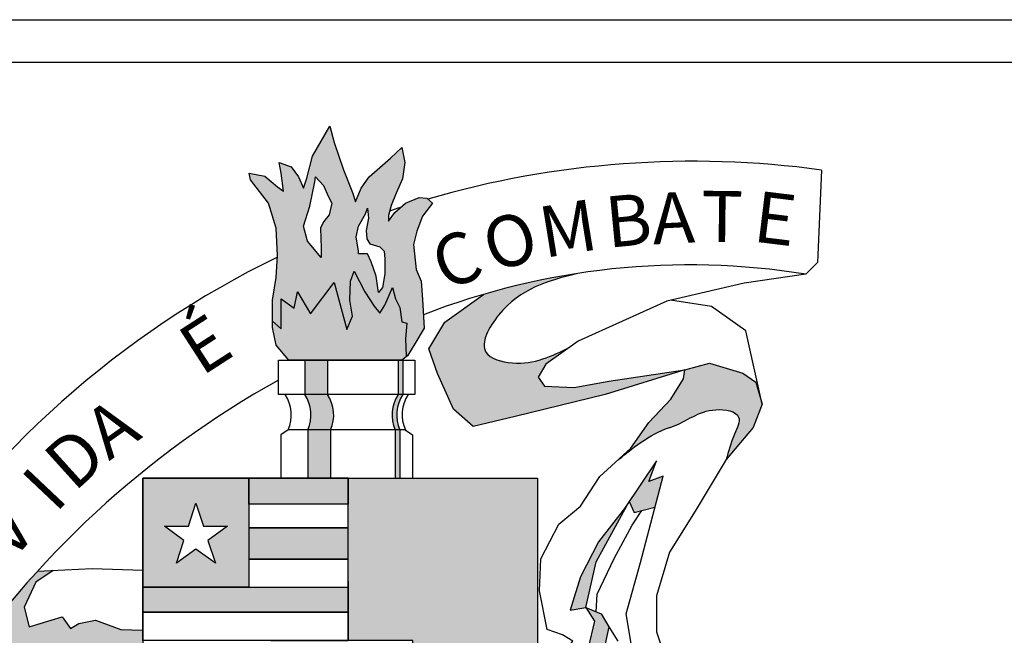
# Model space of a CAD drawing. Units: millimetres. Extents: x 8246 to 8698, y -794 to -541.
# Drawn here: x 8549 to 8556, y -767 to -763 of the extents above; entities that cross this region are included whole.
import ezdxf

# ---------------------------------------------------------------- set-up
doc = ezdxf.new("R2010")
doc.units = ezdxf.units.MM
doc.layers.add('FOR-CAR', color=4, linetype='Continuous')

# ---------------------------------------------------------------- blocks, each defined once
blk = doc.blocks.new('BRAZAO_UFMA')
h = blk.add_hatch(color=1)
h.set_gradient(color1=(236, 15, 4), color2=(244, 232, 11), name='INVHEMISPHERICAL')
h.paths.add_polyline_path([(-0.253, 17.637), (0.251, 15.793), (0.474, 16.324), (0.363, 16.939), (0.391, 17.693), (0.53, 18.084), (0.95, 17.274), (1.313, 16.715), (1.537, 16.436), (1.733, 16.743), (2.041, 17.441), (2.152, 16.994), (2.32, 16.659), (2.404, 16.1), (2.6, 16.045), (2.544, 15.43), (2.572, 14.76), (2.585, 14.728), (2.628, 14.76), (2.907, 15.234), (3.271, 15.849), (3.215, 16.966), (3.159, 17.693), (2.963, 18.14), (2.852, 19.118), (2.991, 19.648), (3.215, 20.235), (3.607, 20.738), (3.383, 20.933), (3.075, 20.961), (2.544, 20.738), (2.124, 20.375), (1.873, 20.039), (1.873, 20.263), (1.985, 20.654), (2.18, 21.129), (2.432, 21.688), (2.516, 22.33), (2.404, 22.917), (1.957, 22.498), (1.118, 21.771), (0.81, 21.324), (0.586, 20.794), (0.474, 21.157), (0.111, 22.051), (-0.253, 23.112), (-0.42, 23.755), (-1.092, 22.582), (-1.315, 21.716), (-1.455, 21.324), (-1.651, 21.771), (-1.931, 22.162), (-2.406, 22.33), (-2.322, 21.911), (-2.238, 21.213), (-2.462, 21.38), (-2.965, 21.799), (-3.581, 21.911), (-3.525, 21.66), (-2.826, 20.738), (-2.518, 19.76), (-2.462, 18.698), (-2.518, 17.832), (-2.658, 16.939), (-2.658, 16.128), (-2.322, 15.821), (-2.322, 16.994), (-1.819, 16.631), (-1.679, 17.274), (-1.176, 16.408)])
h.paths.add_polyline_path([(-1.287, 19.257), (-1.455, 19.844), (-1.203, 20.626), (-1.008, 21.576), (-0.98, 21.771), (-0.672, 21.436), (-0.476, 20.989), (-0.337, 20.738), (-0.448, 20.291), (-0.672, 20.011), (-0.784, 19.76), (-0.756, 18.978), (-0.756, 18.615)], flags=16)
h.paths.add_polyline_path([(0.698, 18.754), (0.698, 18.866), (0.614, 19.425), (0.698, 19.844), (0.978, 20.319), (1.062, 20.542), (1.09, 20.151), (1.006, 19.676), (1.034, 19.341), (1.146, 19.145), (1.537, 19.034), (1.705, 18.866), (1.733, 18.559), (1.733, 17.972), (1.649, 17.441), (1.481, 17.246), (1.397, 17.888), (1.202, 18.447), (1.062, 18.754)], flags=16)
for color, points in [(256, [(2.6, 16.045), (2.404, 16.1), (2.32, 16.659), (2.152, 16.994), (2.041, 17.441), (1.733, 16.743), (1.537, 16.436), (1.313, 16.715), (0.95, 17.274), (0.53, 18.084), (0.391, 17.693), (0.363, 16.939), (0.474, 16.324), (0.251, 15.793), (-0.253, 17.637), (-1.176, 16.408), (-1.679, 17.274), (-1.819, 16.631), (-2.322, 16.994), (-2.322, 15.821), (-2.658, 16.128), (-2.658, 15.877), (-2.518, 15.179), (-2.02, 14.595), (2.404, 14.595), (2.585, 14.728), (2.572, 14.76), (2.544, 15.43)]), (20, [(-2.34, 9.972), (-3.584, 9.972), (-3.584, 8.966), (0.304, 8.966), (0.304, 9.972)]), (82, [(7.707, 9.972), (0.304, 9.972), (0.304, 8.966), (0.304, 8.037), (0.304, 6.806), (0.304, 5.716), (0.304, 4.739), (0.304, 3.624), (2.83, 3.624), (2.83, 0.129), (7.707, 0.129)]), (256, [(0.304, 8.037), (-3.584, 8.037), (-3.584, 6.806), (0.304, 6.806)]), (20, [(0.304, 5.716), (-7.738, 5.716), (-7.738, 4.739), (0.304, 4.739)])]:
    blk.add_hatch(color=color).paths.add_polyline_path(points)
h = blk.add_hatch(color=256)
edge = h.paths.add_edge_path()
edge.add_spline(control_points=[(8.973, 15.106), (8.284, 14.763), (7.264, 14.257), (5.225, 14.819), (6.562, 17.288), (8.139, 17.698), (9.229, 17.981)], knot_values=[0, 0, 0, 0, 2.329351, 3.446358, 4.984438, 8.426188, 8.426188, 8.426188, 8.426188], degree=3, periodic=0)
edge.add_arc((13.658, -10.419), 28.744, 98.8646, 106.2893)
edge.add_line((5.596, 17.171), (4.083, 16.087))
edge.add_line((4.083, 16.087), (3.455, 15.044))
edge.add_line((3.455, 15.044), (3.793, 14.079))
edge.add_line((3.793, 14.079), (4.421, 12.681))
edge.add_line((4.421, 12.681), (5.193, 12.005))
edge.add_line((5.193, 12.005), (6.835, 12.391))
edge.add_line((6.835, 12.391), (10.36, 13.259))
edge.add_line((10.36, 13.259), (13.484, 14.215))
edge.add_line((13.484, 14.215), (10.509, 13.779))
edge.add_line((10.509, 13.779), (9.148, 13.527))
edge.add_line((9.148, 13.527), (7.988, 13.578))
edge.add_line((7.988, 13.578), (7.736, 13.93))
edge.add_line((7.736, 13.93), (8.039, 14.434))
edge.add_line((8.039, 14.434), (8.973, 15.106))
h = blk.add_hatch(color=256)
h.paths.add_polyline_path([(-0.393, 11.873), (-1.284, 11.873), (-1.284, 9.972), (-0.393, 9.972)])
h.paths.add_polyline_path([(-1.284, 11.873), (-0.393, 11.873, 0.261499), (-0.51, 13.248), (-1.401, 13.248, -0.261499)])
h.paths.add_polyline_path([(-0.51, 14.595), (-1.401, 14.595), (-1.401, 13.248), (-0.51, 13.248)])
h = blk.add_hatch(color=256)
h.paths.add_polyline_path([(2.442, 14.595), (2.261, 14.595), (2.261, 13.248), (2.442, 13.248)])
h.paths.add_polyline_path([(2.442, 13.248), (2.261, 13.248, 0.261499), (2.144, 11.873), (2.325, 11.873, -0.261499)])
h.paths.add_polyline_path([(2.325, 11.873), (2.144, 11.873), (2.144, 9.972), (2.325, 9.972)])
h = blk.add_hatch(color=256)
edge = h.paths.add_edge_path()
edge.add_line((12.93, 13.066), (12.072, 12.161))
edge.add_line((12.072, 12.161), (11.367, 11.154))
edge.add_line((11.367, 11.154), (10.761, 10.6))
edge.add_spline(control_points=[(10.761, 10.6), (11.421, 11.145), (12.114, 11.718), (13.537, 12.166), (14.201, 12.831), (15.823, 12.546), (15.334, 11.546), (15.187, 11.024), (15.098, 10.707)], knot_values=[0, 0, 0, 0, 2.510912, 2.641345, 4.456686, 5.402512, 6.081025, 7.131848, 7.131848, 7.131848, 7.131848], degree=3, periodic=0)
edge.add_line((15.098, 10.707), (16.157, 11.966))
edge.add_line((16.157, 11.966), (16.51, 12.872))
edge.add_line((16.51, 12.872), (16.257, 13.729))
edge.add_line((16.257, 13.729), (15.753, 14.081))
edge.add_line((15.753, 14.081), (14.442, 14.484))
edge.add_line((14.442, 14.484), (13.484, 14.215))
edge.add_line((13.484, 14.215), (13.434, 13.872))
edge.add_line((13.434, 13.872), (12.93, 13.066))
h = blk.add_hatch(color=256)
h.paths.add_polyline_path([(10.011, 6.7), (11.295, 9.058), (11.114, 8.792), (10.106, 7.482), (9.4, 6.122), (9.148, 5.316), (8.997, 4.813), (9.602, 4.913)])
h.paths.add_polyline_path([(12.627, 10.051), (12.072, 9.849), (12.375, 10.655), (11.295, 9.058), (11.494, 8.64), (12.308, 8.837)])
h = blk.add_hatch(color=160)
h.paths.add_polyline_path([(-3.584, 8.966), (-3.584, 9.972), (-7.738, 9.972), (-7.738, 5.716), (-3.584, 5.716), (-3.584, 6.806), (-3.584, 8.037)])
h.paths.add_polyline_path([(-5.661, 8.996), (-5.369, 8.099), (-4.426, 8.099), (-5.189, 7.544), (-4.898, 6.647), (-5.661, 7.201), (-6.424, 6.647), (-6.133, 7.544), (-6.896, 8.099), (-5.953, 8.099)], flags=16)
h = blk.add_hatch(color=256)
edge = h.paths.add_edge_path()
edge.add_line((-7.738, 4.03), (-8.597, 4.052))
edge.add_line((-8.597, 4.052), (-9.593, 4.414))
edge.add_line((-9.593, 4.414), (-10.243, 4.283))
edge.add_line((-10.243, 4.283), (-10.569, 4.088))
edge.add_line((-10.569, 4.088), (-10.894, 4.544))
edge.add_line((-10.894, 4.544), (-12.196, 4.153))
edge.add_line((-12.196, 4.153), (-12.391, 4.934))
edge.add_line((-12.391, 4.934), (-11.936, 5.909))
edge.add_line((-11.936, 5.909), (-11.248, 6.367))
edge.add_line((-11.248, 6.367), (-11.867, 6.336))
edge.add_arc((15.63, -18.672), 37.168, 137.7136, 146.3501)
edge.add_line((-15.31, 1.923), (-14.679, 1.645))
edge.add_line((-14.679, 1.645), (-12.847, 2.268))
edge.add_line((-12.847, 2.268), (-11.675, 2.918))
edge.add_line((-11.675, 2.918), (-12.33, 0.6))
edge.add_line((-12.33, 0.6), (-11.138, 2.164))
edge.add_line((-11.138, 2.164), (-10.449, 2.657))
edge.add_line((-10.449, 2.657), (-10.054, 2.788))
edge.add_line((-10.054, 2.788), (-9.983, 3.061))
edge.add_line((-9.983, 3.061), (-9.788, 3.191))
edge.add_line((-9.788, 3.191), (-9.528, 2.606))
edge.add_line((-9.528, 2.606), (-8.507, 2.14))
edge.add_line((-8.507, 2.14), (-8.507, 1.708))
edge.add_line((-8.507, 1.708), (-8.362, 0.95))
edge.add_line((-8.362, 0.95), (-8.246, -0.215))
edge.add_ellipse((-7.777, -1.761), major_axis=(-0.06, -1.724), ratio=0.653262, start_angle=181.0964, end_angle=207.6462, ccw=False)
edge.add_line((-7.738, -0.036), (-7.738, 0.243))
edge.add_line((-7.738, 0.243), (-7.738, 1.394))
edge.add_line((-7.738, 1.394), (-7.738, 2.602))
edge.add_line((-7.738, 2.602), (-7.738, 3.624))
edge.add_line((-7.738, 3.624), (-7.738, 4.03))
h = blk.add_hatch(color=256)
edge = h.paths.add_edge_path()
edge.add_line((9.803, 1.685), (10.156, 2.189))
edge.add_line((10.156, 2.189), (10.56, 2.189))
edge.add_line((10.56, 2.189), (11.719, 2.189))
edge.add_line((11.719, 2.189), (12.272, 1.352))
edge.add_line((12.272, 1.352), (12.829, 2.043))
edge.add_line((12.829, 2.043), (12.325, 2.597))
edge.add_line((12.325, 2.597), (11.972, 2.949))
edge.add_line((11.972, 2.949), (11.109, 3.019))
edge.add_line((11.109, 3.019), (9.942, 2.91))
edge.add_line((9.942, 2.91), (10.358, 3.492))
edge.add_line((10.358, 3.492), (10.509, 4.158))
edge.add_line((10.509, 4.158), (10.207, 4.662))
edge.add_line((10.207, 4.662), (9.602, 4.913))
edge.add_line((9.602, 4.913), (9.944, 4.377))
edge.add_line((9.944, 4.377), (9.701, 3.333))
edge.add_line((9.701, 3.333), (8.2, 2.158))
edge.add_line((8.2, 2.158), (8.039, 1.836))
edge.add_line((8.039, 1.836), (8.089, 0.527))
edge.add_line((8.089, 0.527), (8.543, -0.128))
edge.add_line((8.543, -0.128), (8.602, -0.511))
edge.add_ellipse((7.756, -1.771), major_axis=(-0.183, -1.715), ratio=0.653262, start_angle=122.9624, end_angle=141.0896, ccw=False)
edge.add_line((8.796, -0.938), (9.047, -0.229))
edge.add_line((9.047, -0.229), (9.098, 0.275))
edge.add_line((9.098, 0.275), (9.35, 0.98))
edge.add_line((9.35, 0.98), (9.803, 1.685))
for p, q in [((-1.401, 14.595), (-1.401, 13.248)), ((-0.51, 14.595), (-0.51, 13.248)), ((2.261, 14.595), (2.261, 13.248)), ((2.261, 14.595), (2.261, 13.248)), ((2.261, 14.595), (2.261, 13.248)), ((2.261, 14.595), (2.261, 13.248)), ((2.442, 14.595), (2.442, 13.248)), ((2.442, 14.595), (2.442, 13.248)), ((2.442, 14.595), (2.442, 13.248)), ((2.442, 14.595), (2.442, 13.248)), ((-1.401, 13.248), (-1.401, 13.248)), ((-2.053, 11.873), (-2.34, 11.672)), ((-2.34, 11.672), (-2.34, 9.972)), ((2.537, 11.873), (-2.053, 11.873)), ((-1.284, 11.873), (-1.284, 9.972)), ((-0.393, 11.873), (-0.393, 9.972)), ((2.144, 11.873), (2.144, 9.972)), ((2.144, 11.873), (2.144, 9.972)), ((2.144, 11.873), (2.144, 9.972)), ((2.325, 11.873), (2.325, 9.972)), ((2.325, 11.873), (2.325, 9.972)), ((2.537, 11.873), (2.824, 11.672)), ((2.824, 11.672), (2.824, 9.972)), ((-2.34, 9.972), (2.451, 9.972))]:
    blk.add_line(p, q)
for points in [[(-2.02, 14.595), (-2.518, 15.179), (-2.658, 15.877), (-2.658, 16.939), (-2.518, 17.832), (-2.462, 18.698), (-2.518, 19.76), (-2.826, 20.738), (-3.525, 21.66), (-3.581, 21.911), (-2.965, 21.799), (-2.462, 21.38), (-2.238, 21.213), (-2.322, 21.911), (-2.406, 22.33), (-1.931, 22.162), (-1.651, 21.771), (-1.455, 21.324), (-1.315, 21.716), (-1.092, 22.582), (-0.42, 23.755), (-0.253, 23.112), (0.111, 22.051), (0.474, 21.157), (0.586, 20.794), (0.81, 21.324), (1.118, 21.771), (1.957, 22.498), (2.404, 22.917), (2.516, 22.33), (2.432, 21.688), (2.18, 21.129), (1.985, 20.654), (1.873, 20.263), (1.873, 20.039), (2.124, 20.375), (2.544, 20.738), (3.075, 20.961), (3.383, 20.933), (3.607, 20.738), (3.215, 20.235), (2.991, 19.648), (2.852, 19.118), (2.963, 18.14), (3.159, 17.693), (3.215, 16.966), (3.271, 15.849), (2.907, 15.234), (2.628, 14.76), (2.404, 14.595), (-2.02, 14.595)], [(18.829, 22.039), (18.678, 18.413), (18.224, 17.96), (15.804, 17.607), (12.778, 16.902), (9.299, 15.34), (8.039, 14.434), (7.736, 13.93), (7.988, 13.578), (9.148, 13.527), (10.509, 13.779), (13.484, 14.215), (14.442, 14.484), (15.753, 14.081), (16.257, 13.729), (16.51, 12.872), (16.157, 11.966), (15.098, 10.707), (13.888, 8.692), (12.879, 7.08), (12.375, 5.368), (12.375, 3.958), (12.778, 2.748)], [(-2.658, 16.128), (-2.322, 15.821), (-2.322, 16.994), (-1.819, 16.631), (-1.679, 17.274), (-1.176, 16.408), (-0.253, 17.637), (0.251, 15.793), (0.474, 16.324), (0.363, 16.939), (0.391, 17.693), (0.53, 18.084), (0.95, 17.274), (1.313, 16.715), (1.537, 16.436), (1.733, 16.743), (2.041, 17.441), (2.152, 16.994), (2.32, 16.659), (2.404, 16.1), (2.6, 16.045), (2.544, 15.43), (2.572, 14.76), (2.585, 14.728)], [(13.484, 14.215), (10.36, 13.259), (6.835, 12.391), (5.193, 12.005), (4.421, 12.681), (3.793, 14.079), (3.455, 15.044), (4.083, 16.087), (5.596, 17.171)], [(16.51, 12.872), (15.868, 15.744), (14.519, 16.703), (12.92, 16.951)], [(-2.426, 14.595), (2.91, 14.595), (2.91, 13.248), (-2.426, 13.248), (-2.426, 14.595)], [(8.602, -0.511), (8.543, -0.128), (8.089, 0.527), (8.039, 1.836), (8.593, 2.944), (9.098, 3.599), (8.694, 3.851), (8.089, 4.052), (7.787, 5.563), (7.837, 6.822), (8.543, 8.182), (9.4, 8.887), (10.156, 10.046), (11.367, 11.154), (12.072, 12.161), (12.93, 13.066), (13.434, 13.872), (13.484, 14.215), (13.484, 14.215)], [(11.417, 3.277), (11.179, 4.666), (11.74, 6.681), (12.627, 10.051), (12.072, 9.849), (12.375, 10.655), (11.114, 8.792), (10.106, 7.482), (9.4, 6.122), (9.148, 5.316), (8.997, 4.813), (9.602, 4.913), (10.207, 4.662), (10.509, 4.158), (10.862, 3.604)], [(-2.732, 3.624), (0.304, 3.624), (0.304, 9.972), (-7.738, 9.972), (-7.738, 0.236), (-2.742, 0.236), (-2.742, 3.268)], [(-3.584, 9.972), (0.304, 9.972), (0.304, 8.966), (-3.584, 8.966), (-3.584, 9.972), (-3.584, 8.966), (-3.584, 8.037), (0.304, 8.037), (0.304, 8.966), (-3.584, 8.966)], [(0.304, 9.972), (7.707, 9.972), (7.707, 0.129), (2.83, 0.129), (2.83, 3.624), (0.304, 3.624), (0.304, 9.972)], [(-5.189, 7.544), (-4.898, 6.647), (-5.661, 7.201), (-6.424, 6.647), (-6.133, 7.544), (-6.896, 8.099), (-5.953, 8.099), (-5.661, 8.996), (-5.369, 8.099), (-4.426, 8.099), (-5.189, 7.544)], [(9.602, 4.913), (10.011, 6.7), (11.295, 9.058)], [(11.295, 9.058), (11.494, 8.64), (12.308, 8.837)], [(10.006, 4.745), (10.044, 5.442), (10.711, 6.827), (11.417, 8.137), (11.793, 8.712)], [(-3.584, 8.037), (-3.584, 6.806), (0.304, 6.806), (0.304, 8.037), (-3.584, 8.037)], [(-3.584, 6.806), (-3.584, 5.716), (0.304, 5.716), (0.304, 6.806), (-3.584, 6.806)], [(-11.248, 6.367), (-11.936, 5.909), (-12.391, 4.934), (-12.196, 4.153), (-10.894, 4.544), (-10.569, 4.088), (-10.243, 4.283), (-9.593, 4.414), (-8.597, 4.052), (-7.738, 4.03)], [(-11.867, 6.336), (-9.723, 6.442), (-7.738, 6.377)], [(0.304, 5.946), (0.304, 4.739), (-7.738, 4.739), (-7.738, 5.716), (0.304, 5.716)], [(0.304, 4.739), (0.304, 3.624), (-7.738, 3.624), (-7.738, 4.739), (0.304, 4.739)], [(9.602, 4.913), (9.602, 4.913), (9.944, 4.377), (9.944, 4.377), (9.701, 3.333), (8.2, 2.158)], [(10.509, 4.158), (10.358, 3.492), (9.942, 2.91), (11.109, 3.019), (11.972, 2.949)]]:
    blk.add_lwpolyline(points)
at = {"color": 1}
for points in [[(-0.756, 18.615), (-1.287, 19.257), (-1.455, 19.844), (-1.203, 20.626), (-1.008, 21.576), (-0.98, 21.771), (-0.672, 21.436), (-0.476, 20.989), (-0.337, 20.738), (-0.448, 20.291), (-0.672, 20.011), (-0.784, 19.76), (-0.756, 18.978), (-0.756, 18.615)], [(0.698, 18.866), (0.614, 19.425), (0.698, 19.844), (0.978, 20.319), (1.062, 20.542), (1.09, 20.151), (1.006, 19.676), (1.034, 19.341), (1.146, 19.145), (1.537, 19.034), (1.705, 18.866), (1.733, 18.559), (1.733, 17.972), (1.649, 17.441), (1.481, 17.246), (1.397, 17.888), (1.202, 18.447), (1.062, 18.754), (0.698, 18.754), (0.698, 18.866)]]:
    blk.add_lwpolyline(points, dxfattribs=at)
blk.add_lwpolyline([(-7.738, 9.972), (-3.584, 9.972), (-3.584, 5.716), (-7.738, 5.716)], close=True)
for centre, radius, start, end in [((13.801, -14.787), 37.168, 82.2252, 106.2195), ((13.801, -14.787), 37.168, 107.9342, 108.6404), ((13.801, -14.787), 37.168, 115.9549, 147.4389), ((13.658, -10.419), 28.744, 80.8606, 111.2406), ((15.63, -18.672), 37.168, 119.0653, 146.3501), ((15.63, -18.672), 37.168, 119.0653, 146.3501), ((-3.337, 12.456), 1.41, 335.5582, 34.1767), ((-2.568, 12.456), 1.41, 335.5582, 34.1767), ((-1.677, 12.456), 1.41, 335.5582, 34.1767), ((-1.677, 12.456), 1.41, 335.5582, 34.1767), ((3.428, 12.456), 1.41, 145.8233, 204.4418), ((3.428, 12.456), 1.41, 145.8233, 204.4418), ((3.609, 12.456), 1.41, 145.8233, 204.4418), ((3.609, 12.456), 1.41, 145.8233, 204.4418), ((3.821, 12.456), 1.41, 145.8233, 204.4418)]:
    blk.add_arc(centre, radius, start, end)
for points in [[(9.229, 17.981), (6.191, 16.364), (5.693, 14.909), (6.727, 14.487), (8.973, 15.106)], [(10.761, 10.6), (12.874, 11.957), (12.998, 11.998), (14.689, 12.657), (15.588, 12.364), (15.428, 11.704), (15.098, 10.707)]]:
    blk.add_spline(points, degree=3)
at = {"char_height": 2, "attachment_point": 1}
for s, insert, rotation in [('{\\fArial Black|b0|i0|c0|p34;T}', (14.138, 21.23), 359.264), ('{\\fArial Black|b0|i0|c0|p34;M}', (7.649, 20.567), 9.2172), ('{\\fArial Black|b0|i0|c0|p34;B}', (10.282, 20.983), 5.4764), ('{\\fArial Black|b0|i0|c0|p34;A}', (12.145, 21.122), 2.8949), ('{\\fArial Black|b0|i0|c0|p34;E}', (16.346, 21.232), 353.0192), ('{\\fArial Black|b0|i0|c0|p34;O}', (5.368, 19.92), 17.6509), ('{\\fArial Black|b0|i0|c0|p34;C}', (3.353, 19.14), 22.1471), ('{\\fArial Black|b0|i0|c0|p34;É}', (-6.522, 15.628), 32.8485), ('{\\fArial Black|b0|i0|c0|p34;A}', (-10.219, 12.272), 35.2221), ('{\\fArial Black|b0|i0|c0|p34;D}', (-11.772, 10.888), 42.093), ('{\\fArial Black|b0|i0|c0|p34;I}', (-12.61, 9.946), 46.6302), ('{\\fArial Black|b0|i0|c0|p34;V}', (-14.363, 8.044), 47.7229)]:
    blk.add_mtext(s, dxfattribs=dict(at, insert=insert, rotation=rotation))

msp = doc.modelspace()

# ---------------------------------------------------------------- linework, layer by layer
at = {"layer": 'FOR-CAR'}
msp.add_line((8546.5399, -762.8732), (8599.6397, -762.8732), dxfattribs=at)
at = {"layer": 'FOR-CAR', "color": 1}
msp.add_line((8546.8434, -763.1766), (8599.3434, -763.1766), dxfattribs=at)

# ---------------------------------------------------------------- block references
at = {"xscale": 0.1820563786095049, "yscale": 0.1820563786095049, "zscale": 0.1820563786095049}
msp.add_blockref('BRAZAO_UFMA', (8550.7925, -767.9567), dxfattribs=at)

doc.saveas('drawing.dxf')
